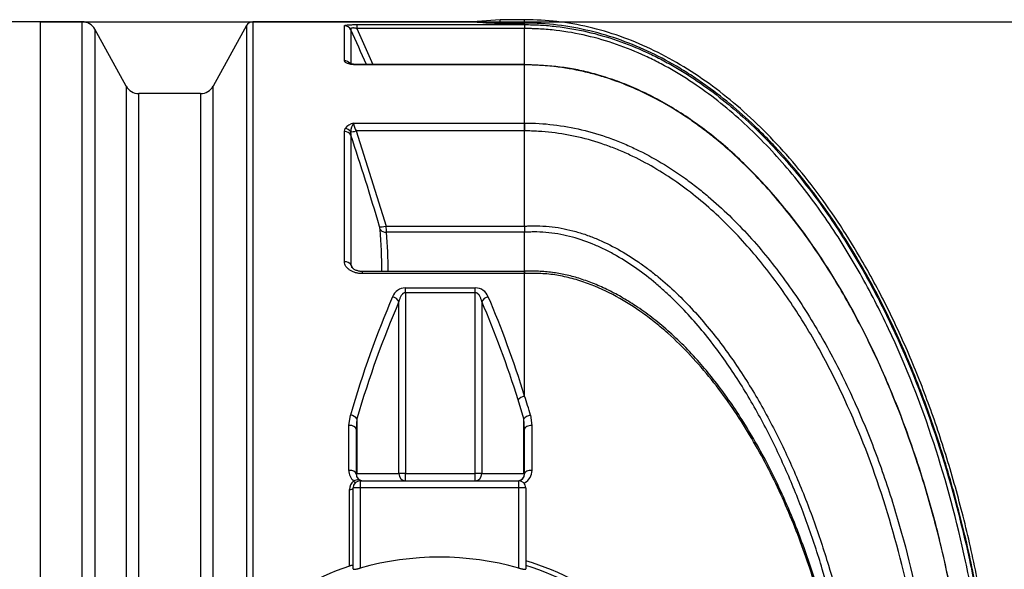
# Model space of a CAD drawing. Units: millimetres. Extents: x 0 to 420, y 0 to 297.
# Drawn here: x 151 to 185, y 103 to 122 of the extents above; entities that cross this region are included whole.
import ezdxf
from ezdxf.enums import TextEntityAlignment as Align

# ---------------------------------------------------------------- set-up
doc = ezdxf.new("R2010")
doc.units = ezdxf.units.MM
for name, color, linetype in [('Default', 7, 'Continuous'), ('PODNICA_ROTERRA_', 7, 'Continuous'), ('VMESNIK_ZA_16.00', 7, 'Continuous')]:
    doc.layers.add(name, color=color, linetype=linetype)
doc.styles.add('SEACAD_Arial', font='arial.ttf')
doc.dimstyles.new('ISO', dxfattribs={"dimtxt": 3.5, "dimasz": 3.5, "dimexe": 1.75, "dimexo": 0, "dimgap": 0.875, "dimtad": 1, "dimlfac": 40, "dimtxsty": 'SEACAD_Arial', "dimblk1": '_SE_FILLED', "dimblk2": '_SE_FILLED', "dimsah": 1, "dimcen": 1.75, "dimadec": 0, "dimazin": 0, "dimtfac": 0.5, "dimtdec": 3, "dimtmove": 0, "dimatfit": 3, "dimfxl": 1, "dimarcsym": 0})

# ---------------------------------------------------------------- blocks, each defined once
blk = doc.blocks.new('SE5')
at = {"layer": 'PODNICA_ROTERRA_', "color": 7, "linetype": 'Continuous'}
for p, q in [((166.65, 122.201), (166.595, 122.192)), ((167.458, 122.266), (166.65, 122.201)), ((166.653, 122.184), (166.65, 122.201)), ((167.458, 122.145), (167.458, 122.266)), ((168.307, 122.266), (167.458, 122.266)), ((168.307, 122.145), (168.307, 122.266)), ((151.432, 64.441), (151.432, 122.191)), ((152.887, 122.191), (151.432, 122.191)), ((152.887, 93.368), (152.887, 122.191)), ((153.325, 121.932), (153.325, 93.742)), ((154.415, 119.95), (153.325, 121.932)), ((158.611, 122.061), (157.45, 119.95)), ((158.611, 122.061), (158.611, 101.197)), ((158.83, 122.191), (158.83, 101.269)), ((166.595, 122.191), (158.83, 122.191)), ((162.024, 120.833), (162.024, 122.053)), ((162.25, 121.911), (162.25, 120.697)), ((162.454, 122.094), (168.307, 122.094)), ((162.454, 122.094), (162.454, 121.956)), ((168.307, 121.956), (162.454, 121.956)), ((162.454, 121.956), (163.011, 120.701)), ((167.458, 122.145), (168.307, 122.145)), ((168.307, 122.094), (168.307, 122.145)), ((168.307, 122.094), (168.307, 121.956)), ((168.307, 120.701), (168.307, 121.956)), ((162.53, 120.701), (162.53, 120.688)), ((168.307, 120.701), (162.53, 120.701)), ((168.307, 120.688), (162.53, 120.688)), ((168.307, 120.701), (168.307, 120.688)), ((168.309, 120.701), (168.307, 120.701)), ((168.307, 118.664), (168.307, 120.688)), ((168.31, 120.688), (168.307, 120.688)), ((154.415, 119.95), (154.415, 93.781)), ((157.45, 100.545), (157.45, 119.95)), ((154.853, 95.656), (154.853, 119.691)), ((157.012, 119.691), (154.853, 119.691)), ((157.012, 119.691), (157.012, 100.278)), ((162.024, 118.365), (162.055, 118.475)), ((162.34, 118.664), (168.307, 118.664)), ((168.307, 118.664), (168.308, 118.664)), ((168.307, 118.387), (168.307, 118.664)), ((162.024, 113.827), (162.024, 118.365)), ((162.243, 118.363), (162.25, 118.242)), ((162.25, 118.242), (162.25, 113.726)), ((168.307, 118.387), (162.431, 118.387)), ((162.431, 118.387), (163.475, 115.067)), ((168.307, 115.067), (168.307, 118.387)), ((163.475, 115.067), (168.307, 115.067)), ((168.307, 115.067), (168.307, 115.067)), ((168.307, 114.853), (163.497, 114.853)), ((168.307, 113.489), (168.307, 114.853)), ((168.307, 114.853), (168.307, 114.853)), ((162.644, 113.489), (162.644, 113.413)), ((168.307, 113.489), (162.644, 113.489)), ((168.307, 113.413), (162.644, 113.413)), ((168.307, 113.413), (168.307, 113.489)), ((168.31, 113.483), (168.307, 113.483)), ((168.318, 113.413), (168.307, 113.413)), ((168.307, 109.145), (168.307, 113.413)), ((164.152, 112.919), (166.588, 112.919)), ((164.152, 112.749), (164.152, 112.919)), ((164.152, 112.749), (164.152, 106.441)), ((166.588, 112.749), (164.152, 112.749)), ((166.588, 112.749), (166.588, 112.919)), ((166.588, 106.441), (166.588, 112.749)), ((163.927, 106.441), (163.927, 112.438)), ((166.813, 112.438), (166.813, 106.441)), ((168.283, 108.348), (168.082, 109.008)), ((162.182, 108.124), (162.232, 108.484)), ((168.513, 108.479), (168.564, 108.117)), ((162.182, 106.555), (162.182, 108.124)), ((162.457, 108.352), (162.432, 107.995)), ((162.457, 108.352), (162.457, 106.441)), ((168.283, 106.441), (168.283, 108.348)), ((168.307, 107.989), (168.283, 108.348)), ((162.432, 107.995), (162.432, 106.441)), ((168.307, 106.441), (168.307, 107.989)), ((168.564, 108.117), (168.564, 106.555)), ((162.457, 106.441), (163.927, 106.441)), ((164.152, 106.441), (163.927, 106.441)), ((164.152, 106.441), (166.588, 106.441)), ((164.152, 106.191), (164.152, 106.441)), ((166.813, 106.441), (166.588, 106.441)), ((166.588, 106.191), (166.588, 106.441)), ((166.813, 106.441), (168.283, 106.441)), ((162.576, 106.191), (168.101, 106.191)), ((162.576, 106.191), (162.576, 105.941)), ((168.101, 105.941), (168.101, 106.191)), ((162.201, 103.22), (162.201, 105.886)), ((162.326, 103.12), (162.326, 105.941)), ((162.576, 105.941), (162.326, 105.941)), ((168.101, 105.941), (162.576, 105.941)), ((162.576, 105.941), (162.576, 103.147)), ((168.101, 103.148), (168.101, 105.941)), ((168.351, 105.941), (168.101, 105.941)), ((168.351, 105.941), (168.351, 103.121))]:
    blk.add_line(p, q, dxfattribs=at)
for centre, radius, start, end in [((152.887, 121.691), 0.5, 28.8108, 90), ((158.83, 121.941), 0.25, 90, 151.1892), ((-22.649, 38.473), 202.854, 23.91341, 24.28785), ((167.461, 130.532), 8.386, 264.4702, 269.9798), ((154.853, 120.191), 0.5, 208.8108, 270), ((157.012, 120.191), 0.5, 270, 331.1892), ((162.474, 118.152), 0.529, 104.6437, 142.3724), ((162.874, 118.325), 0.632, 147.6376, 176.597), ((163.033, 118.739), 0.697, 186.2374, 210.3265), ((390.009, 118.156), 221.702, 179.8689, 179.94025), ((69.328, 87.314), 97.934, 16.45829, 18.40924), ((162.729, 114.899), 0.545, 5.768, 17.2079), ((161.524, 114.761), 1.975, 2.6733, 8.9009), ((171.41, 114.96), 3.105, 178.0332, 181.9731), ((139.247, 113.229), 24.086, 0.6173, 4.1062), ((139.289, 113.122), 24.269, 0.8665, 4.0912), ((-620.651, -299.879), 885.44, 27.83796, 27.847385), ((164.163, 112.423), 0.496, 91.2141, 158.4754), ((166.577, 112.423), 0.496, 21.569, 88.7415), ((135.896, 98.752), 34.037, 16.6066, 17.7797), ((162.689, 106.555), 0.507, 179.961, 227.4564), ((162.682, 106.441), 0.252, 180, 247.363), ((162.682, 106.441), 0.25, 180, 270), ((168.057, 106.441), 0.25, 270, 360), ((168.057, 106.441), 0.253, 276.9636, 0), ((168.062, 106.557), 0.503, 299.2847, 359.8258), ((162.573, 105.886), 0.373, 127.5129, 179.9742), ((162.576, 105.941), 0.25, 90, 180), ((162.47, 105.996), 0.224, 73.6133, 123.6063), ((162.703, 106.937), 0.746, 256.8181, 268.3827), ((168.101, 105.941), 0.25, 0, 90), ((168.056, 106.549), 0.499, 297.5478, 300.2164), ((165.34, 93.316), 10.213, 74.3172, 105.7043), ((164.954, 92.613), 11.315, 34.0955, 72.5313), ((165.434, 93.747), 10.009, 108.8443, 131.2798), ((164.969, 92.487), 11.268, 34.4984, 72.5351)]:
    blk.add_arc(centre, radius, start, end, dxfattribs=at)
for centre, major_axis, ratio, start_param, end_param in [((162.024, 121.804), (-0.25, 0), 0.995239, 3.586012, 4.712389), ((162.024, 120.595), (0.25, 0), 0.952983, 0.720055, 1.570796), ((162.055, 118.257), (0.212, -0.132), 0.833146, 1.143496, 2.05006), ((162.024, 118.148), (-0.25, 0), 0.867515, 3.586012, 4.712389), ((162.431, 118.469), (-0.237, -0.079), 0.310643, 0.558039, 1.467746), ((163.475, 115.148), (-0.24, -0.071), 0.313768, 0.26456, 1.478795), ((163.497, 115.041), (-0.249, -0.018), 0.75175, 0.388594, 1.517287), ((162.024, 113.65), (-0.25, 0), 0.710362, 3.586012, 4.712389), ((173.942, 93.316), (0, 28.875), 0.476607, 0.839229, 1.017739), ((163.701, 112.438), (0.23, -0.099), 0.636038, 0.596211, 1.838715), ((167.038, 112.438), (-0.23, -0.099), 0.636038, 4.44447, 5.686975), ((156.798, 93.316), (0, 28.875), 0.476607, -0.99058, -0.839229), ((174.167, 93.316), (0, 28.625), 0.480769, 0.839229, 1.017739), ((156.572, 93.316), (0, 28.625), 0.480769, -0.99058, -0.839229), ((168.307, 109.008), (-0.238, -0.075), 0.530102, 4.546864, 5.746837), ((162.232, 108.352), (0.24, -0.071), 0.509301, 0.527629, 1.720815), ((168.508, 108.348), (-0.24, -0.07), 0.505014, 4.543214, 5.757259), ((162.182, 107.995), (0.25, 0), 0.512829, 0, 1.570796), ((168.557, 107.989), (-0.25, 0), 0.51266, 4.685552, 6.283185), ((162.182, 106.441), (0.25, 0), 0.458515, 0, 1.570796), ((164.152, 106.441), (0, -0.25), 0.901252, 4.712389, 6.283185), ((166.588, 106.441), (0, -0.25), 0.901252, 0, 1.570796), ((168.557, 106.441), (-0.25, 0), 0.458569, 4.685552, 6.283185), ((162.346, 106.238), (-0.0764, 0.0989), 0.291079, 1.931178, 3.141593), ((162.576, 106.316), (0, 0.125), 0.634487, 2.577485, 3.141593), ((162.201, 105.941), (-0.125, 0), 0.435345, 1.570796, 3.141593)]:
    blk.add_ellipse(centre, major_axis=major_axis, ratio=ratio, start_param=start_param, end_param=end_param, dxfattribs=at)
for points, knots in [([(185.001, 93.316), (184.989, 94.238), (184.965, 95.765), (184.777, 98.239), (184.489, 100.56), (184.099, 102.798), (183.618, 104.931), (183.05, 106.962), (182.402, 108.887), (181.677, 110.703), (180.88, 112.407), (180.06, 113.913), (179.234, 115.232), (178.419, 116.379), (177.562, 117.437), (176.664, 118.403), (175.728, 119.273), (174.755, 120.043), (173.748, 120.708), (172.71, 121.263), (171.641, 121.705), (170.554, 122.024), (169.418, 122.227), (168.721, 122.254), (168.307, 122.266)], [0, 0, 0, 0, 0.0689, 0.135551, 0.199938, 0.262074, 0.321989, 0.379727, 0.435336, 0.488868, 0.540375, 0.58991, 0.629728, 0.668255, 0.705535, 0.74162, 0.776578, 0.810493, 0.843468, 0.875638, 0.907163, 0.938242, 0.969101, 1, 1, 1, 1]), ([(162.024, 122.053), (162.024, 122.056), (162.027, 122.059), (162.033, 122.063), (162.036, 122.064), (162.043, 122.067), (162.047, 122.068), (162.062, 122.072), (162.074, 122.075), (162.095, 122.078), (162.103, 122.079), (162.116, 122.08), (162.12, 122.081), (162.13, 122.082), (162.135, 122.082), (162.159, 122.085), (162.181, 122.086), (162.217, 122.089), (162.229, 122.089), (162.255, 122.09), (162.268, 122.091), (162.309, 122.092), (162.337, 122.093), (162.38, 122.094), (162.395, 122.094), (162.424, 122.094), (162.439, 122.094), (162.454, 122.094)], [0, 0, 0, 0, 0.125, 0.125, 0.1875, 0.1875, 0.25, 0.25, 0.375, 0.375, 0.4375, 0.4375, 0.46875, 0.46875, 0.5, 0.5, 0.625, 0.625, 0.6875, 0.6875, 0.75, 0.75, 0.875, 0.875, 0.9375, 0.9375, 1, 1, 1, 1]), ([(162.454, 121.956), (162.438, 121.96), (162.422, 121.964), (162.399, 121.969), (162.391, 121.971), (162.375, 121.973), (162.367, 121.974), (162.352, 121.976), (162.344, 121.976), (162.33, 121.977), (162.323, 121.977), (162.303, 121.976), (162.291, 121.975), (162.277, 121.97), (162.273, 121.969), (162.265, 121.965), (162.262, 121.963), (162.257, 121.959), (162.255, 121.957), (162.251, 121.952), (162.25, 121.949), (162.246, 121.941), (162.246, 121.935), (162.247, 121.924), (162.248, 121.918), (162.25, 121.911)], [0, 0, 0, 0, 0.125, 0.125, 0.1875, 0.1875, 0.25, 0.25, 0.3125, 0.3125, 0.375, 0.375, 0.5, 0.5, 0.5625, 0.5625, 0.625, 0.625, 0.6875, 0.6875, 0.75, 0.75, 0.875, 0.875, 1, 1, 1, 1]), ([(166.586, 122.191), (166.586, 122.191), (166.592, 122.19), (166.606, 122.189), (166.609, 122.189), (166.616, 122.188), (166.62, 122.188), (166.632, 122.186), (166.642, 122.185), (166.653, 122.184)], [0.50124, 0.50124, 0.50124, 0.50124, 0.75, 0.75, 0.8125, 0.8125, 0.875, 0.875, 1, 1, 1, 1]), ([(184.905, 93.316), (184.905, 94.074), (184.888, 94.832), (184.819, 96.346), (184.767, 97.102), (184.629, 98.611), (184.542, 99.364), (184.332, 100.865), (184.209, 101.612), (183.926, 103.101), (183.766, 103.842), (183.407, 105.312), (183.208, 106.042), (182.769, 107.489), (182.529, 108.206), (182.002, 109.629), (181.717, 110.329), (181.103, 111.701), (180.773, 112.374), (180.063, 113.69), (179.683, 114.334), (178.864, 115.586), (178.425, 116.195), (177.713, 117.077), (177.467, 117.366), (177.083, 117.79), (176.952, 117.93), (176.687, 118.205), (176.553, 118.34), (175.871, 119.003), (175.293, 119.495), (174.522, 120.051), (174.365, 120.16), (174.046, 120.37), (173.884, 120.473), (173.392, 120.767), (173.058, 120.947), (172.035, 121.436), (171.326, 121.695), (170.216, 121.962), (169.836, 122.031), (169.075, 122.122), (168.692, 122.145), (168.307, 122.145)], [0, 0, 0, 0, 0.0625, 0.0625, 0.125, 0.125, 0.1875, 0.1875, 0.25, 0.25, 0.3125, 0.3125, 0.375, 0.375, 0.4375, 0.4375, 0.5, 0.5, 0.5625, 0.5625, 0.625, 0.625, 0.6875, 0.6875, 0.71875, 0.71875, 0.734375, 0.734375, 0.75, 0.75, 0.8125, 0.8125, 0.828125, 0.828125, 0.84375, 0.84375, 0.875, 0.875, 0.9375, 0.9375, 0.96875, 0.96875, 1, 1, 1, 1]), ([(168.307, 122.094), (168.491, 122.094), (168.675, 122.089), (169.043, 122.068), (169.226, 122.052), (169.775, 121.988), (170.134, 121.925), (171.196, 121.68), (171.881, 121.442), (172.711, 121.06), (172.876, 120.98), (173.202, 120.811), (173.362, 120.723), (173.835, 120.451), (174.141, 120.256), (175.031, 119.64), (175.59, 119.184), (176.384, 118.446), (176.642, 118.191), (177.143, 117.663), (177.387, 117.39), (178.093, 116.556), (178.532, 115.977), (179.353, 114.781), (179.737, 114.164), (180.277, 113.213), (180.451, 112.892), (180.785, 112.247), (180.946, 111.922), (181.719, 110.289), (182.242, 108.952), (183.136, 106.231), (183.508, 104.847), (183.964, 102.738), (184.099, 102.03), (184.336, 100.604), (184.439, 99.884), (184.697, 97.725), (184.804, 96.279), (184.848, 94.829)], [0, 0, 0, 0, 0.015625, 0.015625, 0.03125, 0.03125, 0.0625, 0.0625, 0.125, 0.125, 0.140625, 0.140625, 0.15625, 0.15625, 0.1875, 0.1875, 0.25, 0.25, 0.28125, 0.28125, 0.3125, 0.3125, 0.375, 0.375, 0.4375, 0.4375, 0.46875, 0.46875, 0.5, 0.5, 0.625, 0.625, 0.75, 0.75, 0.8125, 0.8125, 0.875, 0.875, 1, 1, 1, 1]), ([(184.707, 94.824), (184.664, 96.266), (184.558, 97.703), (184.302, 99.849), (184.201, 100.564), (183.965, 101.982), (183.831, 102.686), (183.38, 104.782), (183.012, 106.158), (182.126, 108.863), (181.608, 110.192), (180.842, 111.816), (180.683, 112.139), (180.352, 112.781), (180.18, 113.1), (179.645, 114.046), (179.265, 114.66), (178.451, 115.851), (178.017, 116.427), (177.318, 117.258), (177.076, 117.53), (176.579, 118.057), (176.324, 118.311), (175.537, 119.048), (174.983, 119.502), (174.1, 120.117), (173.797, 120.311), (173.328, 120.584), (173.169, 120.671), (172.846, 120.84), (172.682, 120.921), (171.858, 121.303), (171.178, 121.542), (170.123, 121.787), (169.766, 121.85), (169.22, 121.914), (169.038, 121.93), (168.764, 121.946), (168.673, 121.95), (168.536, 121.954), (168.467, 121.955), (168.399, 121.956), (168.353, 121.956), (168.33, 121.956), (168.307, 121.956)], [0, 0, 0, 0, 0.125, 0.125, 0.1875, 0.1875, 0.25, 0.25, 0.375, 0.375, 0.5, 0.5, 0.53125, 0.53125, 0.5625, 0.5625, 0.625, 0.625, 0.6875, 0.6875, 0.71875, 0.71875, 0.75, 0.75, 0.8125, 0.8125, 0.84375, 0.84375, 0.859375, 0.859375, 0.875, 0.875, 0.9375, 0.9375, 0.96875, 0.96875, 0.984375, 0.984375, 0.992188, 0.992188, 0.996094, 0.998047, 0.998047, 1, 1, 1, 1]), ([(162.53, 120.688), (162.498, 120.688), (162.466, 120.688), (162.419, 120.691), (162.403, 120.692), (162.372, 120.694), (162.357, 120.696), (162.312, 120.701), (162.283, 120.705), (162.241, 120.713), (162.227, 120.716), (162.201, 120.722), (162.189, 120.725), (162.165, 120.732), (162.154, 120.735), (162.132, 120.742), (162.122, 120.746), (162.093, 120.758), (162.077, 120.767), (162.061, 120.778), (162.058, 120.781), (162.052, 120.785), (162.049, 120.788), (162.042, 120.795), (162.038, 120.799), (162.028, 120.814), (162.024, 120.823), (162.024, 120.833)], [0, 0, 0, 0, 0.125, 0.125, 0.1875, 0.1875, 0.25, 0.25, 0.375, 0.375, 0.4375, 0.4375, 0.5, 0.5, 0.5625, 0.5625, 0.625, 0.625, 0.75, 0.75, 0.78125, 0.78125, 0.8125, 0.8125, 0.875, 0.875, 1, 1, 1, 1]), ([(162.53, 120.701), (162.481, 120.702), (162.403, 120.704), (162.298, 120.718), (162.234, 120.734), (162.207, 120.744), (162.202, 120.747), (162.202, 120.747)], [0, 0, 0, 0, 0.2236881, 0.4117912, 0.559989, 0.6686593, 0.7386411, 0.7386411, 0.7386411, 0.7386411]), ([(180.922, 109.7), (180.87, 109.819), (180.659, 110.303), (180.269, 111.133), (179.734, 112.165), (179.173, 113.141), (178.593, 114.055), (177.997, 114.905), (177.386, 115.694), (176.761, 116.423), (176.125, 117.092), (175.481, 117.7), (174.831, 118.247), (174.178, 118.734), (173.522, 119.164), (172.865, 119.539), (172.206, 119.858), (171.547, 120.125), (170.914, 120.333), (170.318, 120.487), (169.749, 120.592), (169.166, 120.656), (168.669, 120.686), (168.396, 120.689), (168.309, 120.69)], [0.2496587, 0.2496587, 0.2496587, 0.2496587, 0.2661904, 0.316815, 0.3662561, 0.4140741, 0.4599309, 0.503919, 0.5461474, 0.5868004, 0.6259814, 0.6635167, 0.699475, 0.7339695, 0.7671377, 0.7991359, 0.8301873, 0.8601835, 0.8894889, 0.9149342, 0.9384409, 0.9629449, 0.9899597, 1, 1, 1, 1]), ([(182.771, 104.13), (182.701, 104.412), (182.628, 104.693), (182.461, 105.305), (182.367, 105.635), (182.169, 106.294), (182.065, 106.623), (181.524, 108.256), (181.021, 109.529), (180.14, 111.378), (179.824, 111.985), (179.146, 113.175), (178.782, 113.758), (177.996, 114.898), (177.58, 115.445), (176.694, 116.491), (176.223, 116.989), (175.469, 117.691), (175.21, 117.917), (174.807, 118.244), (174.67, 118.351), (174.392, 118.559), (174.252, 118.66), (173.542, 119.151), (172.949, 119.496), (172.011, 119.928), (171.691, 120.057), (171.197, 120.228), (171.031, 120.28), (170.699, 120.375), (170.531, 120.418), (169.692, 120.611), (169.008, 120.69), (168.31, 120.688)], [0.2859426, 0.2859426, 0.2859426, 0.2859426, 0.3125, 0.3125, 0.34375, 0.34375, 0.375, 0.375, 0.5, 0.5, 0.5625, 0.5625, 0.625, 0.625, 0.6875, 0.6875, 0.75, 0.75, 0.78125, 0.78125, 0.796875, 0.796875, 0.8125, 0.8125, 0.875, 0.875, 0.90625, 0.90625, 0.921875, 0.921875, 0.9375, 0.9375, 1, 1, 1, 1]), ([(168.308, 118.664), (168.985, 118.663), (169.646, 118.582), (170.619, 118.35), (170.939, 118.255), (171.416, 118.085), (171.573, 118.023), (171.884, 117.894), (172.037, 117.825), (172.792, 117.465), (173.364, 117.119), (174.047, 116.628), (174.182, 116.527), (174.447, 116.319), (174.577, 116.214), (174.96, 115.89), (175.206, 115.666), (175.922, 114.97), (176.368, 114.477), (176.996, 113.699), (177.199, 113.434), (177.592, 112.891), (177.783, 112.614), (178.331, 111.774), (178.669, 111.201), (179.297, 110.033), (179.587, 109.438), (180.126, 108.228), (180.375, 107.613), (180.72, 106.677), (180.83, 106.363), (181.042, 105.73), (181.143, 105.411), (181.626, 103.812), (181.935, 102.522), (182.426, 99.922), (182.606, 98.613), (182.847, 95.978), (182.907, 94.651), (182.906, 93.316)], [0, 0, 0, 0, 0.0625, 0.0625, 0.09375, 0.09375, 0.109375, 0.109375, 0.125, 0.125, 0.1875, 0.1875, 0.203125, 0.203125, 0.21875, 0.21875, 0.25, 0.25, 0.3125, 0.3125, 0.34375, 0.34375, 0.375, 0.375, 0.4375, 0.4375, 0.5, 0.5, 0.5625, 0.5625, 0.59375, 0.59375, 0.625, 0.625, 0.75, 0.75, 0.875, 0.875, 1, 1, 1, 1]), ([(182.628, 94.633), (182.588, 95.894), (182.494, 97.148), (182.195, 99.643), (181.99, 100.884), (181.457, 103.352), (181.133, 104.563), (180.356, 106.934), (179.903, 108.093), (179.107, 109.785), (178.822, 110.342), (178.36, 111.162), (178.201, 111.434), (177.869, 111.971), (177.696, 112.238), (177.161, 113.026), (176.781, 113.532), (175.97, 114.501), (175.539, 114.964), (174.844, 115.619), (174.606, 115.828), (174.117, 116.229), (173.867, 116.419), (173.095, 116.96), (172.553, 117.279), (171.834, 117.614), (171.688, 117.678), (171.392, 117.799), (171.243, 117.855), (170.794, 118.012), (170.492, 118.1), (169.88, 118.242), (169.571, 118.296), (169.101, 118.351), (168.944, 118.365), (168.706, 118.378), (168.627, 118.382), (168.507, 118.385), (168.447, 118.387), (168.387, 118.387), (168.347, 118.387), (168.327, 118.387), (168.307, 118.387)], [0, 0, 0, 0, 0.125, 0.125, 0.25, 0.25, 0.375, 0.375, 0.5, 0.5, 0.5625, 0.5625, 0.59375, 0.59375, 0.625, 0.625, 0.6875, 0.6875, 0.75, 0.75, 0.78125, 0.78125, 0.8125, 0.8125, 0.875, 0.875, 0.890625, 0.890625, 0.90625, 0.90625, 0.9375, 0.9375, 0.96875, 0.96875, 0.984375, 0.984375, 0.992188, 0.992188, 0.996094, 0.998047, 0.998047, 1, 1, 1, 1]), ([(168.307, 115.067), (168.325, 115.068), (168.343, 115.07), (168.379, 115.072), (168.433, 115.075), (168.486, 115.077), (168.593, 115.081), (168.664, 115.081), (168.877, 115.078), (169.018, 115.07), (169.438, 115.029), (169.716, 114.978), (170.128, 114.871), (170.265, 114.829), (170.536, 114.737), (170.669, 114.687), (171.062, 114.524), (171.316, 114.4), (171.809, 114.125), (172.049, 113.974), (172.4, 113.731), (172.516, 113.647), (172.743, 113.475), (172.854, 113.387), (173.4, 112.937), (173.806, 112.547), (174.569, 111.718), (174.926, 111.28), (175.602, 110.366), (175.914, 109.896), (176.499, 108.936), (176.771, 108.446), (177.281, 107.448), (177.519, 106.94), (177.964, 105.909), (178.171, 105.385), (178.46, 104.589), (178.553, 104.321), (178.731, 103.785), (178.816, 103.517), (179.179, 102.324), (179.417, 101.393), (179.619, 100.455)], [0, 0, 0, 0, 0.0019531, 0.0019531, 0.0039062, 0.0078125, 0.0078125, 0.015625, 0.015625, 0.03125, 0.03125, 0.0625, 0.0625, 0.078125, 0.078125, 0.09375, 0.09375, 0.125, 0.125, 0.15625, 0.15625, 0.171875, 0.171875, 0.1875, 0.1875, 0.25, 0.25, 0.3125, 0.3125, 0.375, 0.375, 0.4375, 0.4375, 0.5, 0.5, 0.5625, 0.5625, 0.59375, 0.59375, 0.625, 0.625, 0.7322176, 0.7322176, 0.7322176, 0.7322176]), ([(179.345, 100.563), (179.157, 101.419), (178.938, 102.27), (178.604, 103.381), (178.521, 103.647), (178.346, 104.176), (178.256, 104.44), (177.973, 105.225), (177.771, 105.742), (177.336, 106.762), (177.104, 107.265), (176.604, 108.255), (176.337, 108.741), (175.907, 109.457), (175.758, 109.694), (175.45, 110.16), (175.291, 110.389), (174.801, 111.063), (174.453, 111.495), (173.894, 112.113), (173.701, 112.313), (173.402, 112.605), (173.3, 112.7), (173.093, 112.888), (172.987, 112.981), (172.666, 113.251), (172.445, 113.421), (171.991, 113.743), (171.757, 113.894), (171.394, 114.101), (171.271, 114.168), (171.02, 114.293), (170.892, 114.353), (170.506, 114.518), (170.243, 114.611), (169.84, 114.721), (169.704, 114.752), (169.429, 114.805), (169.289, 114.825), (169.009, 114.855), (168.869, 114.863), (168.659, 114.866), (168.589, 114.866), (168.483, 114.863), (168.448, 114.861), (168.395, 114.859), (168.378, 114.858), (168.343, 114.855), (168.325, 114.854), (168.307, 114.853)], [0.275661, 0.275661, 0.275661, 0.275661, 0.375, 0.375, 0.40625, 0.40625, 0.4375, 0.4375, 0.5, 0.5, 0.5625, 0.5625, 0.625, 0.625, 0.65625, 0.65625, 0.6875, 0.6875, 0.75, 0.75, 0.78125, 0.78125, 0.796875, 0.796875, 0.8125, 0.8125, 0.84375, 0.84375, 0.875, 0.875, 0.890625, 0.890625, 0.90625, 0.90625, 0.9375, 0.9375, 0.953125, 0.953125, 0.96875, 0.96875, 0.984375, 0.984375, 0.9921875, 0.9921875, 0.9960938, 0.9960938, 0.9980469, 0.9980469, 1, 1, 1, 1]), ([(162.644, 113.413), (162.604, 113.413), (162.565, 113.415), (162.508, 113.424), (162.489, 113.427), (162.451, 113.435), (162.432, 113.44), (162.378, 113.456), (162.343, 113.468), (162.294, 113.491), (162.277, 113.499), (162.246, 113.516), (162.231, 113.525), (162.188, 113.553), (162.162, 113.573), (162.133, 113.601), (162.127, 113.607), (162.116, 113.619), (162.111, 113.625), (162.095, 113.642), (162.086, 113.655), (162.061, 113.692), (162.048, 113.718), (162.029, 113.772), (162.024, 113.8), (162.024, 113.827)], [0, 0, 0, 0, 0.125, 0.125, 0.1875, 0.1875, 0.25, 0.25, 0.375, 0.375, 0.4375, 0.4375, 0.5, 0.5, 0.625, 0.625, 0.65625, 0.65625, 0.6875, 0.6875, 0.75, 0.75, 0.875, 0.875, 1, 1, 1, 1]), ([(162.25, 113.726), (162.252, 113.706), (162.258, 113.686), (162.27, 113.657), (162.275, 113.648), (162.279, 113.64)], [0, 0, 0, 0, 0.125, 0.125, 0.1792608, 0.1792608, 0.1792608, 0.1792608]), ([(162.644, 113.491), (162.62, 113.491), (162.561, 113.49), (162.458, 113.515), (162.362, 113.558), (162.298, 113.611), (162.286, 113.63), (162.28, 113.64)], [0, 0, 0, 0, 0.122043, 0.355216, 0.602651, 0.820464, 1, 1, 1, 1]), ([(178.983, 100.711), (178.908, 101.022), (178.755, 101.649), (178.442, 102.709), (178.074, 103.805), (177.671, 104.852), (177.241, 105.841), (176.782, 106.776), (176.312, 107.63), (175.84, 108.404), (175.372, 109.097), (174.895, 109.733), (174.394, 110.335), (173.867, 110.9), (173.313, 111.423), (172.752, 111.886), (172.207, 112.277), (171.683, 112.602), (171.182, 112.866), (170.688, 113.083), (170.205, 113.253), (169.736, 113.378), (169.266, 113.463), (168.803, 113.501), (168.47, 113.502), (168.318, 113.494), (168.31, 113.493)], [0, 0, 0, 0, 0.048966, 0.116526, 0.181624, 0.244325, 0.304733, 0.36298, 0.419258, 0.468534, 0.515325, 0.559815, 0.602184, 0.647012, 0.689628, 0.730267, 0.769244, 0.802289, 0.834057, 0.864315, 0.892979, 0.920104, 0.945834, 0.973008, 0.998765, 1, 1, 1, 1]), ([(168.318, 113.413), (168.318, 113.415), (168.318, 113.418), (168.318, 113.422), (168.317, 113.425), (168.317, 113.432), (168.317, 113.436), (168.316, 113.448), (168.315, 113.456), (168.314, 113.468), (168.313, 113.473), (168.312, 113.482), (168.312, 113.485), (168.311, 113.488), (168.311, 113.489), (168.31, 113.489)], [0, 0, 0, 0, 0.03125, 0.03125, 0.0625, 0.0625, 0.125, 0.125, 0.25, 0.25, 0.375, 0.375, 0.5, 0.5, 0.6078182, 0.6078182, 0.6078182, 0.6078182]), ([(178.939, 100.748), (178.763, 101.466), (178.564, 102.177), (178.223, 103.231), (178.102, 103.58), (177.847, 104.273), (177.712, 104.618), (177.285, 105.64), (176.972, 106.305), (176.28, 107.598), (175.901, 108.226), (175.272, 109.133), (175.052, 109.429), (174.587, 110.009), (174.345, 110.29), (173.84, 110.829), (173.576, 111.088), (173.16, 111.458), (173.018, 111.578), (172.73, 111.81), (172.583, 111.922), (172.134, 112.244), (171.825, 112.44), (171.182, 112.791), (170.848, 112.945), (170.324, 113.136), (170.145, 113.193), (169.786, 113.288), (169.606, 113.328), (169.243, 113.387), (169.06, 113.406), (168.691, 113.425), (168.505, 113.424), (168.318, 113.413)], [0, 0, 0, 0, 0.125, 0.125, 0.1875, 0.1875, 0.25, 0.25, 0.375, 0.375, 0.5, 0.5, 0.5625, 0.5625, 0.625, 0.625, 0.6875, 0.6875, 0.71875, 0.71875, 0.75, 0.75, 0.8125, 0.8125, 0.875, 0.875, 0.90625, 0.90625, 0.9375, 0.9375, 0.96875, 0.96875, 1, 1, 1, 1]), ([(164.152, 112.749), (164.143, 112.749), (164.134, 112.748), (164.116, 112.744), (164.107, 112.741), (164.091, 112.733), (164.083, 112.729), (164.069, 112.719), (164.062, 112.713), (164.049, 112.702), (164.043, 112.695), (164.032, 112.683), (164.026, 112.676), (164.011, 112.655), (164.002, 112.641), (163.986, 112.612), (163.978, 112.596), (163.965, 112.566), (163.959, 112.55), (163.942, 112.503), (163.934, 112.471), (163.927, 112.438)], [0, 0, 0, 0, 0.0625, 0.0625, 0.125, 0.125, 0.1875, 0.1875, 0.25, 0.25, 0.3125, 0.3125, 0.375, 0.375, 0.5, 0.5, 0.625, 0.625, 0.75, 0.75, 1, 1, 1, 1]), ([(166.813, 112.438), (166.806, 112.471), (166.797, 112.503), (166.781, 112.55), (166.775, 112.566), (166.761, 112.597), (166.754, 112.612), (166.738, 112.641), (166.729, 112.655), (166.713, 112.676), (166.708, 112.683), (166.696, 112.695), (166.69, 112.702), (166.678, 112.713), (166.671, 112.719), (166.656, 112.729), (166.649, 112.733), (166.632, 112.741), (166.624, 112.744), (166.606, 112.748), (166.597, 112.749), (166.588, 112.749)], [0, 0, 0, 0, 0.25, 0.25, 0.375, 0.375, 0.5, 0.5, 0.625, 0.625, 0.6875, 0.6875, 0.75, 0.75, 0.8125, 0.8125, 0.875, 0.875, 0.9375, 0.9375, 1, 1, 1, 1]), ([(182.777, 104.119), (182.68, 104.506), (182.494, 105.239), (182.125, 106.471), (181.709, 107.715), (181.307, 108.779), (181.043, 109.417), (180.938, 109.661)], [0, 0, 0, 0, 0.0461498, 0.1034946, 0.1600786, 0.214049, 0.2478703, 0.2478703, 0.2478703, 0.2478703]), ([(184.033, 94.888), (183.986, 96.261), (183.88, 97.625), (183.548, 100.334), (183.321, 101.678), (182.931, 103.462), (182.825, 103.912), (182.711, 104.36)], [0, 0, 0, 0, 0.125, 0.125, 0.25, 0.25, 0.2922455, 0.2922455, 0.2922455, 0.2922455]), ([(184.036, 94.888), (183.989, 96.253), (183.884, 97.611), (183.554, 100.309), (183.329, 101.651), (182.955, 103.366), (182.866, 103.748), (182.771, 104.13)], [0, 0, 0, 0, 0.125, 0.125, 0.25, 0.25, 0.2859426, 0.2859426, 0.2859426, 0.2859426]), ([(162.326, 103.235), (162.326, 103.236), (162.325, 103.238), (162.322, 103.24), (162.32, 103.241), (162.316, 103.242), (162.314, 103.242), (162.311, 103.242), (162.309, 103.243), (162.302, 103.243), (162.297, 103.242), (162.286, 103.241), (162.279, 103.24), (162.265, 103.237), (162.258, 103.236), (162.242, 103.232), (162.234, 103.23), (162.217, 103.225), (162.209, 103.222), (162.201, 103.22)], [0, 0, 0, 0, 0.125, 0.125, 0.25, 0.25, 0.3125, 0.3125, 0.375, 0.375, 0.5, 0.5, 0.625, 0.625, 0.75, 0.75, 0.875, 0.875, 1, 1, 1, 1]), ([(162.326, 103.12), (162.326, 103.117), (162.327, 103.114), (162.332, 103.111), (162.334, 103.11), (162.339, 103.109), (162.342, 103.108), (162.351, 103.107), (162.359, 103.107), (162.378, 103.107), (162.388, 103.108), (162.406, 103.11), (162.412, 103.111), (162.425, 103.113), (162.431, 103.114), (162.452, 103.118), (162.466, 103.12), (162.489, 103.125), (162.497, 103.127), (162.512, 103.131), (162.52, 103.133), (162.536, 103.137), (162.544, 103.139), (162.56, 103.143), (162.568, 103.145), (162.576, 103.147)], [0, 0, 0, 0, 0.125, 0.125, 0.1875, 0.1875, 0.25, 0.25, 0.375, 0.375, 0.5, 0.5, 0.5625, 0.5625, 0.625, 0.625, 0.75, 0.75, 0.8125, 0.8125, 0.875, 0.875, 0.9375, 0.9375, 1, 1, 1, 1]), ([(168.101, 103.148), (168.117, 103.144), (168.132, 103.14), (168.164, 103.132), (168.18, 103.128), (168.21, 103.122), (168.224, 103.119), (168.245, 103.115), (168.252, 103.114), (168.264, 103.112), (168.277, 103.111), (168.288, 103.109), (168.298, 103.109), (168.303, 103.108), (168.317, 103.108), (168.325, 103.108), (168.335, 103.109), (168.337, 103.11), (168.342, 103.112), (168.344, 103.112), (168.349, 103.115), (168.351, 103.118), (168.351, 103.121)], [0, 0, 0, 0, 0.125, 0.125, 0.25, 0.25, 0.375, 0.375, 0.4375, 0.4375, 0.5, 0.5625, 0.5625, 0.625, 0.625, 0.75, 0.75, 0.8125, 0.8125, 0.875, 0.875, 1, 1, 1, 1])]:
    blk.add_open_spline(points, degree=3, knots=knots, dxfattribs=at)
blk.add_open_spline([(168.31, 120.688), (168.31, 120.696), (168.31, 120.7), (168.309, 120.701)], degree=3, dxfattribs=at)
at = {"layer": 'VMESNIK_ZA_16.00', "color": 7, "linetype": 'Continuous'}
for p, q in [((151.432, 122.191), (149.978, 122.191)), ((151.432, 64.441), (151.432, 122.191))]:
    blk.add_line(p, q, dxfattribs=at)
blk = doc.blocks.new('DMBLK67')
at = {"layer": 'Default', "linetype": 'Continuous'}
for points in [[(201.068, 118.691), (200.484, 122.191), (199.901, 118.691)], [(201.068, 67.941), (199.901, 67.941), (200.484, 64.441)]]:
    blk.add_hatch(color=7, dxfattribs=at).paths.add_polyline_path(points)
at = {"layer": 'Default', "color": 7, "linetype": 'Continuous'}
for p, q in [((151.432, 122.191), (202.234, 122.191)), ((200.484, 122.191), (200.484, 64.441)), ((201.835, 87.837), (201.835, 98.794)), ((151.432, 64.441), (202.234, 64.441))]:
    blk.add_line(p, q, dxfattribs=at)
at = {"layer": 'Default', "color": 7, "linetype": 'Continuous', "style": 'SEACAD_Arial'}
blk.add_text('2300', height=3.5, rotation=90, dxfattribs=at).set_placement((195.672, 87.837), align=Align.TOP_LEFT)
blk = doc.blocks.new('_SE_FILLED')
at = {"color": 0}
blk.add_line((0, 0), (-1, 0), dxfattribs=at)
blk.add_solid([(0, 0), (-1, -0.1665), (-1, 0.1665), (0, 0)], dxfattribs=at)

msp = doc.modelspace()

# ---------------------------------------------------------------- block references
at = {"layer": 'Default'}
msp.add_blockref('SE5', (0, 0), dxfattribs=at)

# ---------------------------------------------------------------- dimensions: what is measured, and where the dimension line sits
at = {"layer": 'Default', "color": 7, "linetype": 'Continuous'}
dim = msp.add_linear_dim(base=(200.48422, 122.19073), p1=(151.43234, 122.19073), p2=(151.43234, 64.44073), angle=270, text='\\A1;\\L2300\\l', dimstyle='ISO', dxfattribs=at)
dim.commit()
dim.dimension.update_dxf_attribs({"geometry": 'DMBLK67', "text_midpoint": (200.48422, 93.31573), "dimtype": 161})

doc.saveas('drawing.dxf')
